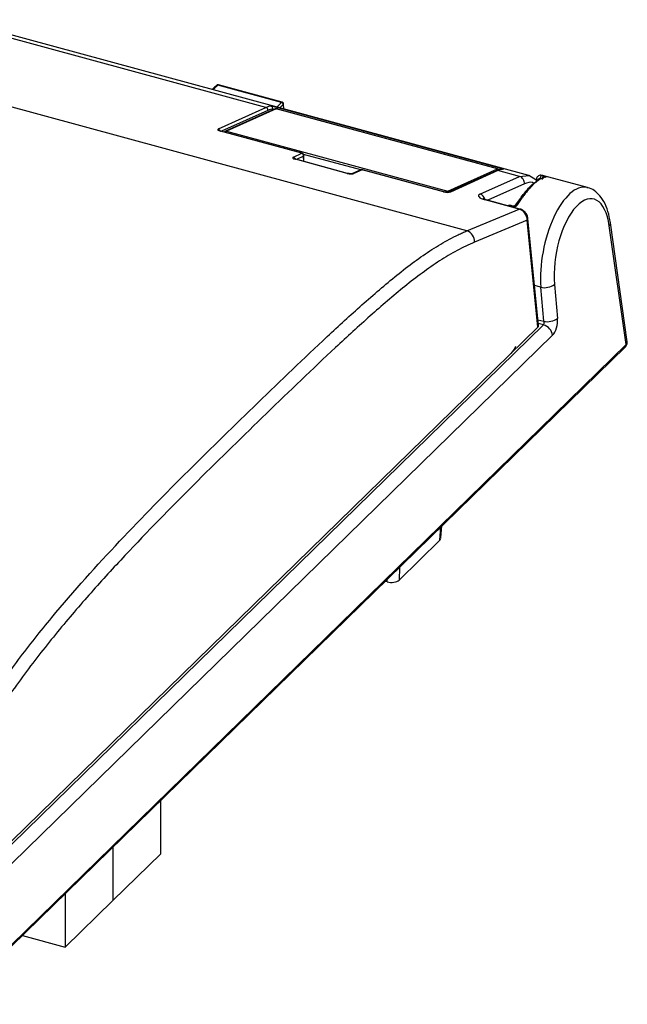
# Model space of a CAD drawing. Units: inches. Extents: x 0.4 to 16.6, y 0.2 to 10.8.
# Drawn here: x 2.9 to 4.1, y 2.7 to 4.7 of the extents above; entities that cross this region are included whole.
import ezdxf

# ---------------------------------------------------------------- set-up
doc = ezdxf.new("R2010")
doc.units = ezdxf.units.IN
doc.header["$MEASUREMENT"] = 0

msp = doc.modelspace()

# ---------------------------------------------------------------- linework, layer by layer
at = {"color": 7, "linetype": 'Continuous', "lineweight": 25}
for p, q in [((3.3604, 4.5286), (2.7028, 4.7073)), ((3.904, 4.3879), (2.7185, 4.7101)), ((3.7759, 4.2738), (2.4229, 4.6415)), ((3.3925, 4.5393), (3.2612, 4.575)), ((3.3939, 4.5399), (3.2626, 4.5756)), ((3.262, 4.4844), (3.3604, 4.5286)), ((3.3793, 4.5259), (3.2769, 4.4799)), ((3.3815, 4.5261), (3.279, 4.48)), ((3.8388, 4.4018), (3.3815, 4.5261)), ((3.8393, 4.4019), (3.382, 4.5261)), ((3.3852, 4.5287), (3.8459, 4.4035)), ((3.3976, 4.5255), (3.397, 4.5357)), ((3.4343, 4.4341), (3.2663, 4.4797)), ((3.435, 4.4342), (3.267, 4.4798)), ((3.279, 4.48), (3.7363, 4.3558)), ((3.4171, 4.4263), (3.4343, 4.4341)), ((3.5282, 4.3926), (3.4214, 4.4216)), ((3.5289, 4.3926), (3.4221, 4.4217)), ((3.439, 4.4171), (3.4389, 4.4291)), ((3.5568, 4.3998), (3.5396, 4.3921)), ((3.5596, 4.4), (3.5424, 4.3923)), ((3.7276, 4.3544), (3.5596, 4.4)), ((3.7283, 4.3544), (3.5603, 4.4001)), ((3.7363, 4.3558), (3.8388, 4.4018)), ((3.8372, 4.3981), (3.7388, 4.3539)), ((3.84, 4.3983), (3.7417, 4.354)), ((3.8848, 4.3861), (3.84, 4.3983)), ((3.8493, 4.4012), (3.8493, 4.4012)), ((3.5397, 4.3921), (3.5396, 4.3921)), ((3.8029, 4.3496), (3.8848, 4.3861)), ((3.9186, 4.3795), (3.9041, 4.3879)), ((3.9193, 4.3795), (3.9188, 4.3739)), ((3.9349, 4.3873), (3.9283, 4.3887)), ((3.9306, 4.3883), (3.9351, 4.3871)), ((4.0254, 4.3631), (3.935, 4.3876)), ((3.7388, 4.3539), (3.7389, 4.3539)), ((3.8837, 4.3187), (3.8138, 4.3377)), ((3.8854, 4.3189), (3.8155, 4.3379)), ((3.7759, 4.2738), (3.8837, 4.3187)), ((3.8715, 4.3249), (3.867, 4.3261)), ((3.9006, 4.2958), (3.7917, 4.2504)), ((3.9223, 4.0745), (3.9006, 4.2958)), ((3.9238, 4.078), (3.9021, 4.2992)), ((4.1048, 4.0386), (4.0702, 4.284)), ((4.1072, 4.0446), (4.0725, 4.2904)), ((3.9348, 4.0868), (3.9286, 4.1571)), ((3.9569, 4.1632), (3.9631, 4.0929)), ((2.6814, 2.8633), (3.9223, 4.0745)), ((2.6877, 2.8625), (3.9344, 4.0794)), ((3.9529, 4.0579), (2.7062, 2.8411)), ((2.7112, 2.6755), (4.1034, 4.0343)), ((2.7126, 2.6798), (4.1048, 4.0386)), ((3.7223, 3.6391), (3.724, 3.664)), ((3.7199, 3.6344), (3.6356, 3.5522)), ((3.6108, 3.5482), (3.6066, 3.5494)), ((3.1428, 2.9864), (3.1428, 3.0967)), ((3.044, 3.0003), (3.044, 2.89)), ((3.1428, 2.9864), (3.044, 2.89)), ((2.9452, 2.9039), (2.9452, 2.7936)), ((2.9452, 2.7936), (3.044, 2.89)), ((2.8568, 2.8176), (2.9452, 2.7936))]:
    msp.add_line(p, q, dxfattribs=at)
at = {"color": 8, "linetype": 'Continuous', "lineweight": 25}
for p, q in [((3.3644, 4.5225), (3.2684, 4.4794)), ((3.3747, 4.5238), (3.3748, 4.5252)), ((3.3971, 4.5256), (3.3967, 4.5347)), ((3.4383, 4.4278), (3.4236, 4.4213)), ((3.5563, 4.3996), (3.4382, 4.4316)), ((3.4384, 4.4173), (3.4383, 4.4278)), ((3.8848, 4.3861), (3.9042, 4.3878)), ((3.8947, 4.3706), (3.8193, 4.3369)), ((3.9286, 4.1571), (3.9157, 4.1606)), ((3.9226, 4.0901), (3.9348, 4.0868)), ((3.9344, 4.0794), (3.9234, 4.0824)), ((3.7199, 3.6344), (3.7218, 3.6618)), ((3.6362, 3.5783), (3.6356, 3.5522)), ((3.6108, 3.5482), (3.611, 3.5537))]:
    msp.add_line(p, q, dxfattribs=at)
at = {"color": 8, "linetype": 'Continuous', "lineweight": 25, "flags": 128}
for points in [[(3.3815, 4.5261), (3.3818, 4.5262), (3.382, 4.5261)], [(3.3825, 4.526), (3.383, 4.5269), (3.3836, 4.5277), (3.3841, 4.5283), (3.3847, 4.5286), (3.3852, 4.5287)], [(3.4343, 4.4341), (3.4347, 4.4342), (3.435, 4.4342)], [(3.5596, 4.4), (3.56, 4.4001), (3.5603, 4.4001)], [(3.8388, 4.4018), (3.8391, 4.4019), (3.8393, 4.4019)], [(3.8493, 4.4012), (3.8498, 4.4012), (3.8507, 4.4011)], [(3.8155, 4.3379), (3.8147, 4.338), (3.8138, 4.3377)], [(3.8854, 4.3189), (3.8846, 4.319), (3.8837, 4.3187)], [(3.8766, 4.0347), (3.8744, 4.03), (3.8666, 4.0202)]]:
    msp.add_lwpolyline(points, dxfattribs=at)
at = {"color": 7, "linetype": 'Continuous', "lineweight": 25, "flags": 128}
for points in [[(3.2663, 4.4797), (3.2667, 4.4798), (3.267, 4.4798)], [(3.4214, 4.4216), (3.4218, 4.4217), (3.4221, 4.4217)], [(3.5282, 4.3926), (3.5286, 4.3927), (3.5289, 4.3926)], [(3.9193, 4.3795), (3.9193, 4.3795), (3.9192, 4.3798)], [(3.7283, 4.3544), (3.728, 4.3545), (3.7276, 4.3544)]]:
    msp.add_lwpolyline(points, dxfattribs=at)
at = {"color": 8, "linetype": 'Continuous', "lineweight": 25}
for centre, radius, start, end in [((3.2603, 4.5725), 0.00271, 70.0317, 128.4282), ((3.3806, 4.5231), 0.00312, 74.0652, 113.8765), ((3.3957, 4.5356), 0.00134, 315.9226, 1.1512), ((3.2604, 4.479), 0.00563, 11.9403, 73.0418), ((3.2782, 4.477), 0.00312, 74.0652, 113.8765), ((3.282, 4.476), 0.00499, 126.3129, 167.9594), ((3.4154, 4.4209), 0.00571, 11.9648, 72.6122), ((3.4371, 4.4292), 0.00182, 311.7621, 358.6232), ((3.5585, 4.396), 0.00416, 74.0652, 113.8765), ((3.8389, 4.3942), 0.00416, 74.0776, 113.864), ((3.8376, 4.3978), 0.00416, 22.0696, 73.2728), ((3.8474, 4.3992), 0.00456, 109.2404, 171.084), ((3.5413, 4.3882), 0.00417, 74.0843, 112.2752), ((3.9226, 4.3811), 0.00366, 206.0852, 261.749), ((3.7386, 4.3523), 0.00412, 123.7037, 162.9512), ((3.7351, 4.3518), 0.00412, 29.1764, 73.4147), ((3.7405, 4.35), 0.00417, 74.0959, 112.323), ((3.7988, 4.3361), 0.0141, 11.4367, 72.9488), ((3.8673, 4.3235), 0.00264, 95.4545, 156.9315), ((3.8718, 4.3223), 0.00263, 95.3032, 156.9584), ((3.8978, 4.2991), 0.00432, 310.7345, 2.3504), ((4.0645, 4.2896), 0.00807, 315.4029, 5.1363), ((4.0996, 4.0379), 0.00526, 315.9003, 7.4273)]:
    msp.add_arc(centre, radius, start, end, dxfattribs=at)
at = {"color": 7, "linetype": 'Continuous', "lineweight": 25}
for centre, radius, start, end in [((3.3914, 4.5348), 0.00471, 5.3577, 76.0704), ((3.3587, 4.5231), 0.00574, 354.1047, 72.5652), ((3.3696, 4.5263), 0.00534, 348.1121, 71.9917), ((3.381, 4.5223), 0.00394, 74.7955, 114.1979), ((3.2785, 4.4763), 0.00394, 114.1979, 159.5765), ((3.4326, 4.4286), 0.00574, 352.2879, 72.5572), ((3.4336, 4.4291), 0.00525, 0.5496, 74.7955), ((3.559, 4.395), 0.00525, 74.7955, 114.1979), ((3.9343, 4.3819), 0.00741, 120.2057, 185.263), ((3.9388, 4.3807), 0.00741, 120.2057, 185.263), ((3.7687, 4.2519), 0.023, 356.245, 71.814), ((3.936, 4.1917), 0.0354, 258.0051, 306.3438), ((3.9422, 4.1214), 0.0354, 258.0051, 306.3438), ((3.9273, 4.0545), 0.0258, 7.5048, 74.0285)]:
    msp.add_arc(centre, radius, start, end, dxfattribs=at)
for centre, major_axis, ratio, start_param, end_param in [((3.3471, 4.3987), (0.0308, 0.1321), 0.409573, 0.11967, 0.302537), ((3.3518, 4.3976), (0.0294, 0.1271), 0.409938, 0.119047, 0.301914), ((3.2714, 4.4819), (0.0106, -0.0013), 0.291805, 2.692221, 4.252402), ((3.4263, 4.4238), (0.0105, -0.0013), 0.294372, 2.690498, 4.261294), ((3.8184, 4.2706), (0.0403, 0.1296), 0.389619, 0.148606, 0.331473), ((3.5331, 4.3948), (0.0105, -0.0013), 0.294372, 4.261294, 5.83209), ((3.8948, 4.2499), (0.0406, 0.1376), 0.387382, 0.008386, 0.088536), ((3.7324, 4.3566), (0.0105, -0.0013), 0.296704, 4.270851, 5.831033), ((4.0141, 4.219), (0.0223, 0.1208), 0.442671, 5.359864, 8.41419), ((3.8261, 4.3432), (0.0263, -0.0033), 0.293749, 2.688354, 4.258998), ((3.8821, 4.2993), (-0.0111, 0.0179), 0.824986, 4.066315, 5.553233), ((3.9509, 4.081), (0.0048, 0.0259), 0.442671, 3.701801, 5.272597), ((3.9107, 4.0777), (0.0132, 0), 0.513328, 5.800248, 6.334369), ((3.9324, 4.0844), (-0.00111, 0.00556), 0.536537, 3.476717, 5.047514), ((3.7013, 3.6394), (0.021, 0), 0.514229, 5.797663, 6.247806), ((3.6194, 3.5566), (0.0184, 0), 0.515847, 4.228716, 5.79761)]:
    msp.add_ellipse(centre, major_axis=major_axis, ratio=ratio, start_param=start_param, end_param=end_param, dxfattribs=at)
at = {"color": 8, "linetype": 'Continuous', "lineweight": 25}
for centre, major_axis, ratio, start_param, end_param in [((3.9956, 4.2225), (0.0279, 0.141), 0.43677, 6.26955, 8.42016), ((4.0862, 4.043), (0.021, 0.0011), 0.524779, 5.773205, 6.329113)]:
    msp.add_ellipse(centre, major_axis=major_axis, ratio=ratio, start_param=start_param, end_param=end_param, dxfattribs=at)
at = {"color": 7, "linetype": 'Continuous', "lineweight": 25}
for points, knots in [([(3.2586, 4.5746), (3.2577, 4.5738), (3.2545, 4.5709), (3.2513, 4.568), (3.249, 4.5659)], [0, 0, 0, 0, 0.272574, 1, 1, 1, 1]), ([(3.2626, 4.5756), (3.2626, 4.5756), (3.2621, 4.5758), (3.2611, 4.5757), (3.2598, 4.5754), (3.259, 4.575), (3.2587, 4.5746), (3.2586, 4.5746)], [0, 0, 0, 0, 0.0224146, 0.3667061, 0.6690624, 0.9430113, 1, 1, 1, 1]), ([(3.397, 4.5357), (3.397, 4.5357), (3.397, 4.5362), (3.3968, 4.5373), (3.3961, 4.5385), (3.395, 4.5395), (3.3942, 4.5397), (3.3938, 4.5398)], [0, 0, 0, 0, 0.026943, 0.279113, 0.551375, 0.806179, 1, 1, 1, 1]), ([(3.3712, 4.5314), (3.3724, 4.5315), (3.3746, 4.5312), (3.3797, 4.5301), (3.3826, 4.5294), (3.3852, 4.5287)], [0, 0, 0, 0, 0.5, 0.5, 1, 1, 1, 1]), ([(3.3967, 4.5347), (3.3967, 4.5348), (3.3966, 4.5349), (3.3966, 4.5349), (3.3966, 4.535), (3.3966, 4.5351), (3.3966, 4.5352), (3.3965, 4.5353), (3.3965, 4.5353), (3.3964, 4.5353), (3.3964, 4.5354), (3.3963, 4.5354), (3.3962, 4.5353), (3.3962, 4.5353), (3.3961, 4.5353), (3.3961, 4.5352)], [0, 0, 0, 0, 0.0000093626, 0.0000093626, 0.0000093626, 0.00002630436, 0.00002630436, 0.00002630436, 0.00004327612, 0.00004327612, 0.00004327612, 0.00006028363, 0.00006028363, 0.00006028363, 0.00007730212, 0.00007730212, 0.00007730212, 0.00007730212]), ([(3.267, 4.4798), (3.2664, 4.48), (3.2654, 4.4803), (3.2645, 4.4807), (3.2642, 4.4809), (3.2643, 4.4809), (3.2643, 4.4809)], [0, 0, 0, 0, 0.397567, 0.719138, 0.974042, 1, 1, 1, 1]), ([(3.4221, 4.4217), (3.4215, 4.4219), (3.4204, 4.4222), (3.4196, 4.4226), (3.4193, 4.4228), (3.4193, 4.4228), (3.4193, 4.4227)], [0, 0, 0, 0, 0.395212, 0.718028, 0.97461, 1, 1, 1, 1]), ([(3.8493, 4.4012), (3.8483, 4.4011), (3.8443, 4.4008), (3.8402, 4.3992), (3.8372, 4.3981)], [0, 0, 0, 0, 0.250863, 1, 1, 1, 1]), ([(3.8459, 4.4035), (3.8485, 4.4028), (3.8504, 4.4022), (3.8521, 4.4014), (3.8519, 4.4012), (3.8507, 4.4011)], [0, 0, 0, 0, 0.5, 0.5, 1, 1, 1, 1]), ([(3.5396, 4.3921), (3.5395, 4.392), (3.5395, 4.392), (3.5386, 4.3918), (3.5372, 4.3917), (3.535, 4.3917), (3.5322, 4.3919), (3.5301, 4.3923), (3.5291, 4.3926), (3.5289, 4.3926)], [0, 0, 0, 0, 0.099089, 0.214523, 0.364011, 0.545493, 0.745964, 0.948738, 1, 1, 1, 1]), ([(3.8766, 4.3265), (3.8818, 4.3343), (3.8922, 4.3497), (3.9073, 4.3664), (3.9183, 4.3761), (3.9233, 4.3779), (3.9242, 4.3783)], [0, 0, 0, 0, 0.3084961, 0.616516, 0.9245359, 1, 1, 1, 1]), ([(3.9391, 4.385), (3.9384, 4.3849), (3.9369, 4.3847), (3.9347, 4.384), (3.9324, 4.3831), (3.93, 4.382), (3.9275, 4.3807), (3.925, 4.3791), (3.9225, 4.3774), (3.9199, 4.3754), (3.9172, 4.3732), (3.9145, 4.3708), (3.9111, 4.3675), (3.9067, 4.3631), (3.9016, 4.3572), (3.8963, 4.3507), (3.8909, 4.3436), (3.8855, 4.3359), (3.8819, 4.3303), (3.8801, 4.3275)], [0, 0, 0, 0, 0.046262, 0.092357, 0.138287, 0.184054, 0.229661, 0.275109, 0.3204, 0.365537, 0.410522, 0.455357, 0.500043, 0.582065, 0.664591, 0.747635, 0.831209, 0.915327, 1, 1, 1, 1]), ([(3.8947, 4.3706), (3.8952, 4.3738), (3.8943, 4.3774), (3.8907, 4.3831), (3.8878, 4.3853), (3.8848, 4.3861)], [0, 0, 0, 0, 0.5, 0.5, 1, 1, 1, 1]), ([(3.9288, 4.3885), (3.9282, 4.3885), (3.9264, 4.3887), (3.9235, 4.3876), (3.921, 4.3852), (3.9195, 4.3825), (3.9195, 4.3806), (3.9194, 4.3798)], [0, 0, 0, 0, 0.125883, 0.374562, 0.60597, 0.834428, 1, 1, 1, 1]), ([(3.9269, 4.3813), (3.9257, 4.3816), (3.9244, 4.3813), (3.9226, 4.3799), (3.9221, 4.3787), (3.922, 4.3775)], [0, 0, 0, 0, 0.5, 0.5, 1, 1, 1, 1]), ([(3.9288, 4.3885), (3.9291, 4.3885), (3.9297, 4.3886), (3.9303, 4.3884), (3.9306, 4.3883)], [0, 0, 0, 0, 0.490212, 1, 1, 1, 1]), ([(3.9334, 4.382), (3.9339, 4.3831), (3.9347, 4.3841), (3.9367, 4.3852), (3.938, 4.3853), (3.9391, 4.385)], [0, 0, 0, 0, 0.5, 0.5, 1, 1, 1, 1]), ([(3.9351, 4.3871), (3.9371, 4.3866), (3.9386, 4.3861), (3.9399, 4.3854), (3.9399, 4.3852), (3.9391, 4.385)], [0, 0, 0, 0, 0.5, 0.5, 1, 1, 1, 1]), ([(3.7388, 4.3538), (3.7388, 4.3538), (3.7387, 4.3538), (3.7379, 4.3536), (3.7365, 4.3535), (3.7343, 4.3535), (3.7316, 4.3537), (3.7295, 4.3541), (3.7285, 4.3544), (3.7283, 4.3544)], [0, 0, 0, 0, 0.100207, 0.21697, 0.366878, 0.547576, 0.746601, 0.948831, 1, 1, 1, 1]), ([(4.0725, 4.2904), (4.0718, 4.2945), (4.0698, 4.3068), (4.0642, 4.325), (4.0549, 4.3425), (4.0429, 4.3547), (4.0322, 4.3617), (4.0254, 4.3626), (4.0236, 4.3628)], [0, 0, 0, 0, 0.116136, 0.341911, 0.573348, 0.761588, 0.936274, 1, 1, 1, 1]), ([(3.8155, 4.3379), (3.8142, 4.3383), (3.8116, 4.3391), (3.8093, 4.3401), (3.8084, 4.3407), (3.8085, 4.3406), (3.8086, 4.3406)], [0, 0, 0, 0, 0.351836, 0.683687, 0.945643, 1, 1, 1, 1]), ([(3.867, 4.326), (3.8665, 4.3261), (3.8649, 4.3267), (3.8627, 4.3265), (3.8613, 4.3258), (3.8609, 4.3256)], [0, 0, 0, 0, 0.243189, 0.775925, 1, 1, 1, 1]), ([(3.877, 4.3277), (3.8769, 4.3276), (3.8767, 4.3272), (3.876, 4.3264), (3.875, 4.3256), (3.8738, 4.3251), (3.8727, 4.3248), (3.872, 4.3248), (3.8716, 4.3249), (3.8715, 4.3249), (3.8715, 4.3249)], [0, 0, 0, 0, 0.150535, 0.306207, 0.481636, 0.666439, 0.802112, 0.908775, 0.998314, 1, 1, 1, 1]), ([(3.8766, 4.3265), (3.8766, 4.3271), (3.8768, 4.3276), (3.8782, 4.328), (3.8792, 4.3279), (3.8801, 4.3275)], [0, 0, 0, 0, 0.5, 0.5, 1, 1, 1, 1]), ([(3.9021, 4.2992), (3.9016, 4.3015), (3.9007, 4.3064), (3.8962, 4.3129), (3.8907, 4.3172), (3.8867, 4.3185), (3.8854, 4.3189)], [0, 0, 0, 0, 0.258095, 0.541627, 0.848615, 1, 1, 1, 1]), ([(2.6516, 3.0796), (2.6728, 3.1176), (2.6942, 3.1546), (2.7376, 3.2259), (2.7595, 3.2602), (2.8038, 3.3261), (2.8263, 3.3575), (2.8716, 3.4178), (2.8946, 3.4467), (2.9638, 3.5303), (3.0107, 3.5822), (3.1051, 3.6825), (3.1527, 3.7307), (3.2481, 3.8256), (3.2958, 3.8721), (3.3913, 3.9647), (3.4391, 4.0106), (3.511, 4.0775), (3.5349, 4.0994), (3.5829, 4.142), (3.607, 4.1627), (3.6552, 4.2015), (3.6794, 4.2196), (3.7157, 4.243), (3.7277, 4.2501), (3.7458, 4.2598), (3.7518, 4.2629), (3.7609, 4.2672), (3.7639, 4.2686), (3.7684, 4.2706), (3.7699, 4.2713), (3.7729, 4.2726), (3.7744, 4.2732), (3.7759, 4.2738)], [0, 0, 0, 0, 0.0625, 0.0625, 0.125, 0.125, 0.1875, 0.1875, 0.25, 0.25, 0.375, 0.375, 0.5, 0.5, 0.625, 0.625, 0.75, 0.75, 0.8125, 0.8125, 0.875, 0.875, 0.9375, 0.9375, 0.96875, 0.96875, 0.984375, 0.984375, 0.992188, 0.992188, 0.996094, 0.996094, 1, 1, 1, 1]), ([(3.7917, 4.2504), (3.7796, 4.2454), (3.7675, 4.2396), (3.7434, 4.2267), (3.7314, 4.2195), (3.6954, 4.1961), (3.6714, 4.1781), (3.6236, 4.1396), (3.5997, 4.119), (3.552, 4.0767), (3.5282, 4.0549), (3.4568, 3.9884), (3.4092, 3.9427), (3.3142, 3.8506), (3.2667, 3.8043), (3.1719, 3.7099), (3.1246, 3.662), (3.0542, 3.5872), (3.0308, 3.5619), (2.9842, 3.5098), (2.9611, 3.483), (2.9151, 3.4276), (2.8923, 3.3989), (2.8472, 3.339), (2.8249, 3.3077), (2.7808, 3.2423), (2.759, 3.2081), (2.7159, 3.1372), (2.6946, 3.1004), (2.6735, 3.0626)], [0, 0, 0, 0, 0.03125, 0.03125, 0.0625, 0.0625, 0.125, 0.125, 0.1875, 0.1875, 0.25, 0.25, 0.375, 0.375, 0.5, 0.5, 0.625, 0.625, 0.6875, 0.6875, 0.75, 0.75, 0.8125, 0.8125, 0.875, 0.875, 0.9375, 0.9375, 1, 1, 1, 1]), ([(4.1034, 4.0343), (4.1045, 4.0356), (4.1065, 4.0382), (4.1076, 4.0422), (4.1071, 4.0442), (4.1069, 4.0447)], [0, 0, 0, 0, 0.458875, 0.86513, 1, 1, 1, 1])]:
    msp.add_open_spline(points, degree=3, knots=knots, dxfattribs=at)
at = {"color": 8, "linetype": 'Continuous', "lineweight": 25}
for points, knots in [([(3.2612, 4.575), (3.2595, 4.5735), (3.2579, 4.572), (3.2562, 4.5705), (3.2546, 4.569), (3.2529, 4.5675), (3.2513, 4.566), (3.2511, 4.5659), (3.2508, 4.5657), (3.2506, 4.5655)], [0, 0, 0, 0, 0.0003817812, 0.0003817812, 0.0003817812, 0.0007635598, 0.0007635598, 0.0007635598, 0.00081319, 0.00081319, 0.00081319, 0.00081319]), ([(3.2626, 4.5755), (3.2624, 4.5756), (3.262, 4.5757), (3.2615, 4.5752), (3.2612, 4.575)], [0, 0, 0, 0, 0.435257, 1, 1, 1, 1]), ([(3.3832, 4.5294), (3.3834, 4.5296), (3.3836, 4.5298), (3.3837, 4.53), (3.3852, 4.5316), (3.3867, 4.5331), (3.3882, 4.5347), (3.3896, 4.5362), (3.3911, 4.5378), (3.3925, 4.5393)], [0.0000110463, 0.0000110463, 0.0000110463, 0.0000110463, 0.0000606768, 0.0000606768, 0.0000606768, 0.0004424579, 0.0004424579, 0.0004424579, 0.0008242415, 0.0008242415, 0.0008242415, 0.0008242415]), ([(3.3925, 4.5393), (3.3928, 4.5396), (3.3933, 4.54), (3.3937, 4.5399), (3.3938, 4.5398)], [0, 0, 0, 0, 0.5652217, 1, 1, 1, 1]), ([(3.3764, 4.5246), (3.3762, 4.5247), (3.3755, 4.525), (3.3751, 4.5251), (3.3748, 4.5252)], [0, 0, 0, 0, 0.286649, 1, 1, 1, 1]), ([(3.3961, 4.5352), (3.3946, 4.5336), (3.3923, 4.5312), (3.39, 4.5287), (3.3891, 4.5278)], [0, 0, 0, 0, 0.631779, 1, 1, 1, 1]), ([(3.9146, 4.3717), (3.9137, 4.3723), (3.9081, 4.376), (3.9008, 4.3731), (3.8947, 4.3706)], [0, 0, 0, 0, 0.1653292, 1, 1, 1, 1]), ([(3.8801, 4.3275), (3.8795, 4.3267), (3.8783, 4.3251), (3.8756, 4.3233), (3.8735, 4.3227), (3.8725, 4.3224)], [0, 0, 0, 0, 0.335333, 0.667339, 1, 1, 1, 1])]:
    msp.add_open_spline(points, degree=3, knots=knots, dxfattribs=at)

doc.saveas('drawing.dxf')
